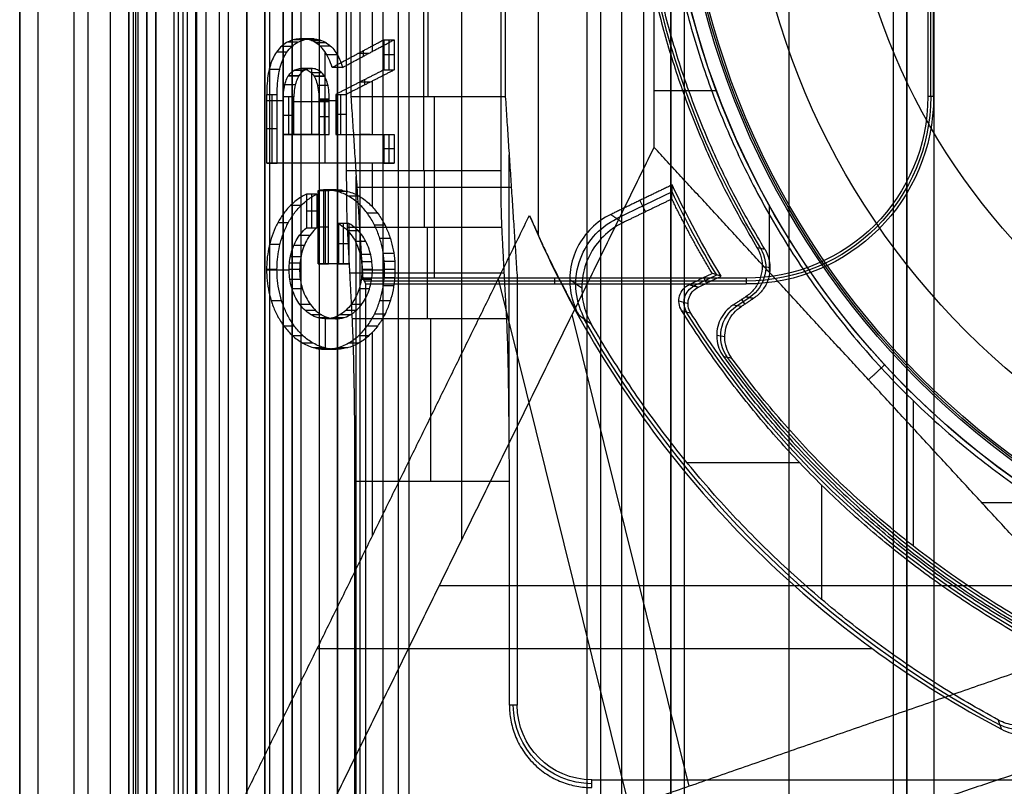
# Model space of a CAD drawing. Units: millimetres. Extents: x 183 to 216, y 0 to 1065.
# Drawn here: x 184 to 195, y 482 to 490 of the extents above; entities that cross this region are included whole.
import ezdxf

# ---------------------------------------------------------------- set-up
doc = ezdxf.new("R2010")
doc.units = ezdxf.units.MM
doc.header["$MEASUREMENT"] = 0
doc.layers.add('3', color=7, linetype='Continuous')

msp = doc.modelspace()

# ---------------------------------------------------------------- linework, layer by layer
at = {"layer": '3', "extrusion": (0, -1, 0)}
for p, q in [((183.75, 2.5, -42.8), (183.75, 1062.5, -42.8)), ((183.75, 1062.5, -21.4), (183.75, 2.5, -21.4)), ((183.95, 1062.5, -43), (183.95, 2.5, -43)), ((184.35, 2.5, -43), (184.35, 1062.5, -43)), ((184.5, 1062.5), (184.5, 175.3)), ((184.75, 2.5, -43), (184.75, 1062.5, -43)), ((184.95, 1062.5, -19.2), (184.95, 2.5, -19.2)), ((184.95, 2.5, -22.4), (184.95, 1062.5, -22.4)), ((184.95, 2.5, -32.8), (184.95, 1062.5, -32.8)), ((184.95, 2.5, -20.8), (184.95, 1062.5, -20.8)), ((184.95, 2.5, -26.8), (184.95, 1062.5, -26.8)), ((184.95, 2.5, -39.7), (184.95, 1062.5, -39.7)), ((185.25, 2.5, -36.6), (185.25, 1062.5, -36.6)), ((185.25, 1062.5, -6.85), (185.25, 175.3, -6.85)), ((185.5, 2.5, -34.95), (185.5, 1062.5, -34.95)), ((185.55, 2.5, -36.6), (185.55, 1062.5, -36.6)), ((185.7, 2.5, -30), (185.7, 1062.5, -30)), ((185.7, 2.5, -23.6), (185.7, 1062.5, -23.6)), ((185.95, 2.5, -31), (185.95, 1062.5, -31)), ((185.95, 2.5, -22.6), (185.95, 1062.5, -22.6)), ((186.05, 2.5, -35.8), (186.05, 1062.5, -35.8)), ((186.25, 2.5, -30), (186.25, 1062.5, -30)), ((186.45, 2.5, -29.025), (186.45, 1062.5, -29.025)), ((186.45, 2.5, -24.575), (186.45, 1062.5, -24.575)), ((186.85, 2.5, -28.05), (186.85, 1062.5, -28.05)), ((186.85, 2.5, -25.55), (186.85, 1062.5, -25.55)), ((187.05, 2.5, -25.55), (187.05, 1062.5, -25.55)), ((187.25, 1062.5, -30.5), (187.25, 2.5, -30.5)), ((187.25, 2.5, -23.1), (187.25, 1062.5, -23.1)), ((187.25, 2.5, -29.375), (187.25, 1062.5, -29.375)), ((187.25, 2.5, -24.225), (187.25, 1062.5, -24.225)), ((188.035, 1062.5, -18.7), (188.035, 2.5, -18.7)), ((192.22, 1062.5, -15.7), (192.22, 2.5, -15.7)), ((193.37, 2.5, -17.9), (193.37, 1062.5, -17.9)), ((193.37, 2.5, -17.1), (193.37, 1062.5, -17.1)), ((193.37, 2.5, -16.3), (193.37, 1062.5, -16.3)), ((193.52, 1062.5, -17.5), (193.52, 2.5, -17.5)), ((193.52, 1062.5, -18.225), (193.52, 2.5, -18.225)), ((193.52, 1062.5, -16.7), (193.52, 2.5, -16.7)), ((193.52, 1062.5, -15.925), (193.52, 2.5, -15.925)), ((191.07, 169.043, -17.9), (191.07, 1052.02, -17.9)), ((191.07, 169.043, -17.05), (191.07, 1052.02, -17.05)), ((191.07, 169.043, -16.3), (191.07, 1052.02, -16.3)), ((190.92, 1051.945, -18.4), (190.92, 169.114, -18.4)), ((190.92, 1051.945, -18.225), (190.92, 169.114, -18.225)), ((190.92, 1051.945, -17.475), (190.92, 169.114, -17.475)), ((190.92, 1051.945, -16.675), (190.92, 169.114, -16.675)), ((190.92, 1051.945, -15.925), (190.92, 169.114, -15.925)), ((190.375, 1051.254, -13.7), (190.375, 169.796, -13.7))]:
    msp.add_line(p, q, dxfattribs=at)
at = {"layer": '3', "extrusion": (0, 1, 1.22465e-16)}
for p, q in [((185.025, 532.375, -41.151), (185.025, 400.125, -41.151)), ((188.618, 484.621, -38.5), (188.618, 500.879, -38.5)), ((187.633, 489.996, -37), (187.633, 491.548, -37)), ((187.817, 489.794, -36.577), (187.817, 490.126, -36.577)), ((187.115, 488.768, -37.703), (187.115, 489.989, -37.703)), ((187.59, 489.974, -37.075), (187.475, 489.974, -37.075)), ((187.532, 490.004, -36.974), (187.532, 489.943, -37.175)), ((187.875, 489.96, -36.577), (187.76, 489.96, -36.577)), ((186.965, 489.082, -38.167), (186.965, 489.808, -38.167)), ((187.61, 489.659, -37.04), (187.495, 489.659, -37.04)), ((187.552, 489.63, -37.141), (187.552, 489.688, -36.939)), ((187.633, 489.082, -37), (187.633, 489.671, -37)), ((186.528, 489.524, -38.83), (186.528, 488.768, -38.83)), ((187.287, 489.082, -37.503), (187.287, 489.524, -37.503)), ((190.736, 489.566, -34.8), (191.422, 489.566, -34.8)), ((186.47, 489.456, -38.83), (186.655, 489.456, -38.506)), ((186.713, 489.082, -38.506), (186.713, 489.498, -38.506)), ((186.77, 489.445, -38.506), (187.159, 489.445, -37.828)), ((187.044, 489.456, -37.828), (187.23, 489.456, -37.503)), ((187.101, 489.473, -37.828), (187.101, 489.082, -37.828)), ((186.77, 489.29, -38.506), (186.655, 489.29, -38.506)), ((187.345, 489.303, -37.503), (187.23, 489.303, -37.503)), ((187.159, 489.277, -37.828), (187.044, 489.277, -37.828)), ((186.585, 489.146, -38.83), (186.47, 489.146, -38.83)), ((186.965, 489.082, -38.167), (186.849, 489.082, -38.167)), ((186.907, 489.082, -38.067), (186.907, 489.082, -38.268)), ((187.61, 489.082, -37.04), (187.495, 489.082, -37.04)), ((187.552, 489.082, -36.939), (187.552, 489.082, -37.141)), ((187.817, 488.768, -36.577), (187.817, 489.082, -36.577)), ((187.875, 488.925, -36.577), (187.76, 488.925, -36.577)), ((187.23, 488.768, -37.703), (187.115, 488.768, -37.703)), ((187.173, 488.768, -37.804), (187.173, 488.768, -37.603)), ((187.633, 488.286, -37), (187.633, 488.768, -37)), ((186.965, 488.055, -38.067), (186.965, 488.425, -38.067)), ((187.162, 488.467, -37.823), (187.047, 488.467, -37.823)), ((187.095, 488.466, -37.84), (187.095, 487.659, -37.84)), ((187.104, 488.468, -37.806), (187.104, 488.466, -37.839)), ((187.118, 487.659, -37.697), (187.118, 488.472, -37.697)), ((190.933, 488.45, -31.801), (190.325, 488.156, -31.801)), ((190.579, 488.357, -33.8), (190.64, 488.231, -29.8)), ((187.022, 488.24, -38.067), (186.907, 488.24, -38.067)), ((192.005, 487.565, -34.8), (192.005, 488.301, -34.8)), ((187.317, 487.659, -37.451), (187.317, 488.101, -37.451)), ((187.152, 488.063, -37.84), (187.037, 488.063, -37.84)), ((187.375, 487.88, -37.451), (187.259, 487.88, -37.451)), ((187.263, 487.659, -37.645), (187.148, 487.659, -37.645)), ((187.206, 487.659, -37.746), (187.206, 487.659, -37.545)), ((186.468, 487.593, -38.834), (186.717, 487.593, -38.399)), ((187.518, 487.593, -36.999), (187.767, 487.593, -36.564)), ((187.633, 487.564, -37), (187.633, 487.625, -37)), ((190.705, 480.701, -37.352), (189.021, 487.495, -34.574)), ((189.939, 487.391, -29.8), (189.807, 487.482, -33.8)), ((191.172, 487.416, -31.8), (191.425, 487.538, -31.8)), ((191.313, 487.446, -33.8), (191.283, 487.508, -29.8)), ((191.009, 487.25, -29.802), (191.109, 487.222, -33.802)), ((187.118, 486.717, -37.697), (187.118, 487.054, -37.697)), ((191.121, 481.907, -38.5), (189.833, 487.1, -36.376)), ((187.633, 484.662, -37), (187.633, 486.904, -37)), ((191.097, 485.471, -29.8), (192.336, 485.471, -29.8)), ((192.578, 485.224, -29.8), (192.578, 483.966, -29.8)), ((194.343, 485.03, -34.8), (195.088, 485.03, -34.8)), ((188.37, 484.116, -38.932), (195.186, 484.116, -34.8)), ((193.141, 483.421, -34.355), (187.024, 483.421, -38.063))]:
    msp.add_line(p, q, dxfattribs=at)
at = {"layer": '3', "extrusion": (-1, 0, 0)}
for p, q in [((187.5, 2.75, -19.2), (187.5, 532.25, -19.2)), ((187.5, 2.75, -19.2), (187.5, 532.25, -19.2)), ((188.2, 488.683, -27.7), (188.2, 496.817, -27.7)), ((188.247, 489.5, -25.9), (188.247, 496, -25.9)), ((193.781, 489.5, -20.3), (193.781, 496, -20.3)), ((188.313, 489.5, -25.9), (188.313, 487.5, -20.9)), ((189.139, 485.888, -24.3), (189.139, 488.86, -24.3)), ((187.455, 470.38, -23.7), (187.455, 488.62, -23.7)), ((189.163, 488.5, -23.4), (187.463, 488.5, -23.4)), ((188.236, 488.057, -27.313), (188.236, 487.053, -25.306)), ((189.086, 487.555, -26.309), (187.386, 487.555, -26.309)), ((191.75, 487.469, -20.3), (187.544, 487.469, -20.3)), ((189.639, 487.5, -20.9), (189.639, 487.437, -19.7))]:
    msp.add_line(p, q, dxfattribs=at)
at = {"layer": '3', "extrusion": (0, -1, -1.22465e-16)}
for p, q in [((185.595, 517.5, -33.731), (185.595, 17.5, -33.731)), ((187.75, 517.5, -26.7), (187.75, 17.5, -26.7)), ((187.918, 517.5, -26.831), (187.918, 17.5, -26.831))]:
    msp.add_line(p, q, dxfattribs=at)
at = {"layer": '3', "extrusion": (0, 1.22465e-16, -1)}
for p, q in [((192.012, 487.613, -32), (191.926, 487.63, -33.8)), ((191.789, 487.288, -32.9), (191.649, 487.195, -32.9)), ((191.736, 487.215, -32), (191.701, 487.268, -33.8)), ((191.514, 486.854, -32), (191.425, 486.87, -33.8)), ((193.592, 484.55, -32), (193.592, 486.149, -32))]:
    msp.add_line(p, q, dxfattribs=at)
at = {"layer": '3', "extrusion": (1.22465e-16, 1.22465e-16, -1)}
for centre, radius, start, end in [((-200, 492.75, 33.8), 9.15, 270, 90), ((-200, 492.75, 34.3), 9.15, 270, 90), ((-200, 492.75, 34.8), 9.15, 317.3171, 360), ((-200, 492.75, 31.8), 10.035, 328.7097, 334.6273), ((-200, 492.75, 31.8), 10.535, 298.2357, 327.7558), ((-200, 492.75, 32.17), 11.541, 298.2001, 330.3997)]:
    msp.add_arc(centre, radius, start, end, dxfattribs=at)
at = {"layer": '3', "extrusion": (6.0428e-33, 2.37782e-17, -1)}
msp.add_arc((-200, 492.75, 33.8), 9, 270, 90, dxfattribs=at)
at = {"layer": '3', "extrusion": (0, 1.22465e-16, -1)}
for centre, radius, start, end in [((-200, 492.75, 34.2), 8.979, 270, 90), ((-200, 492.75, 32.9), 9.469, 328.6891, 31.3108), ((-200, 492.75, 30.42), 7.179, 180, 0), ((-191.75, 489.5, 20.3), 2.031, 180, 270), ((-200, 492.75, 32.9), 10.439, 289.0069, 324.0882), ((-190.05, 482.8, 22.55), 0.865, 270.0078, 359.9965)]:
    msp.add_arc(centre, radius, start, end, dxfattribs=at)
at = {"layer": '3', "extrusion": (-1.98297e-16, 2.21613e-16, -1)}
msp.add_arc((-200, 492.75, 34.6), 8.958, 270, 90, dxfattribs=at)
at = {"layer": '3', "extrusion": (-5.05829e-64, 1.22465e-16, -1)}
msp.add_arc((-200, 492.75, 34.6), 8.248, 180, 0, dxfattribs=at)
at = {"layer": '3', "extrusion": (2.78866e-12, -5.0061e-12, -1)}
msp.add_arc((-191.75, 489.5, 20.9), 2, 180, 270, dxfattribs=at)
at = {"layer": '3', "extrusion": (-1.1293e-14, 3.67238e-14, -1)}
msp.add_arc((-191.75, 489.5, 19.7), 2.063, 180, 270, dxfattribs=at)
at = {"layer": '3', "extrusion": (-1, 0, 0)}
for centre, radius, start, end in [((-488.683, -27, -188.205), 0.7, 270.0003, 333.4317), ((-485.264, -26.2, -188.277), 2, 90, 153.4349)]:
    msp.add_arc(centre, radius, start, end, dxfattribs=at)
at = {"layer": '3', "extrusion": (-3.49572e-09, -1.62787e-09, -1)}
msp.add_arc((-200, 492.75, 33.8), 10, 328.4894, 335.0289, dxfattribs=at)
at = {"layer": '3', "extrusion": (-0.03305, 0.02279, -0.999194)}
msp.add_arc((-509.523, 118.362, 36.604), 0.8, 25.7569, 119.6279, dxfattribs=at)
at = {"layer": '3', "extrusion": (-0.047507, 0.009493, -0.998826)}
msp.add_arc((-515.707, -93.787, 28.374), 0.4, 227.4156, 315.2161, dxfattribs=at)
at = {"layer": '3', "extrusion": (0.025184, -0.007218, -0.999657)}
msp.add_arc((521.073, 48.77, 33.085), 0.2, 221.7735, 318.2344, dxfattribs=at)
at = {"layer": '3', "extrusion": (-0.049598, 0.009034, -0.998728)}
msp.add_arc((-513.364, -103.049, 27.756), 0.4, 43.801, 136.1958, dxfattribs=at)
at = {"layer": '3', "extrusion": (3.82727e-16, 4.15127e-16, -1)}
msp.add_arc((-200, 492.75, 34.8), 9.15, 270, 317.3171, dxfattribs=at)
at = {"layer": '3', "extrusion": (0.015391, -0.008262, -0.999847)}
msp.add_arc((-194.267, 483.299, 30.9), 0.502, 118.2141, 298.1875, dxfattribs=at)
at = {"layer": '3', "extrusion": (1.43238e-10, -1.43272e-10, -1)}
msp.add_arc((-190.05, 482.8, 20.9), 0.822, 270.0147, 359.9989, dxfattribs=at)
at = {"layer": '3'}
for points, degree in [([(183.75, 175.3), (183.75, 618.9), (183.75, 1062.5)], 2), ([(184.95, 1062.5, -31.2), (184.95, 532.5, -31.2), (184.95, 2.5, -31.2)], 2), ([(184.95, 2.5, -34.4), (184.95, 532.5, -34.4), (184.95, 1062.5, -34.4)], 2), ([(184.95, 2.5, -29.8), (184.95, 532.5, -29.8), (184.95, 1062.5, -29.8)], 2), ([(184.95, 1062.5, -23.8), (184.95, 532.5, -23.8), (184.95, 2.5, -23.8)], 2), ([(184.95, 2.5, -36.6), (184.95, 532.5, -36.6), (184.95, 1062.5, -36.6)], 2), ([(184.95, 2.5, -42.8), (184.95, 532.5, -42.8), (184.95, 1062.5, -42.8)], 2), ([(185.15, 2.5, -31), (185.15, 532.5, -31), (185.15, 1062.5, -31)], 2), ([(185.15, 1062.5, -30), (185.15, 532.5, -30), (185.15, 2.5, -30)], 2), ([(185.15, 1062.5, -22.6), (185.15, 532.5, -22.6), (185.15, 2.5, -22.6)], 2), ([(185.15, 2.5, -23.6), (185.15, 532.5, -23.6), (185.15, 1062.5, -23.6)], 2), ([(185.25, 1062.5, -13.7), (185.25, 618.9, -13.7), (185.25, 175.3, -13.7)], 2), ([(185.25, 175.3), (185.25, 618.9), (185.25, 1062.5)], 2), ([(185.45, 2.5, -18.7), (185.45, 532.5, -18.7), (185.45, 1062.5, -18.7)], 2), ([(186.05, 2.5, -35.5), (186.05, 532.5, -35.5), (186.05, 1062.5, -35.5)], 2), ([(186.05, 2.5, -36.1), (186.05, 532.5, -36.1), (186.05, 1062.5, -36.1)], 2), ([(186.25, 1062.5, -23.6), (186.25, 532.5, -23.6), (186.25, 2.5, -23.6)], 2), ([(186.45, 2.5, -28.25), (186.45, 532.5, -28.25), (186.45, 1062.5, -28.25)], 2), ([(186.45, 1062.5, -29.8), (186.45, 532.5, -29.8), (186.45, 2.5, -29.8)], 2), ([(186.45, 1062.5, -25.35), (186.45, 532.5, -25.35), (186.45, 2.5, -25.35)], 2), ([(186.45, 2.5, -23.8), (186.45, 532.5, -23.8), (186.45, 1062.5, -23.8)], 2), ([(186.65, 1062.5, -28.05), (186.65, 532.5, -28.05), (186.65, 2.5, -28.05)], 2), ([(186.65, 2.5, -25.55), (186.65, 532.5, -25.55), (186.65, 1062.5, -25.55)], 2), ([(186.75, 1062.5, -31), (186.75, 532.5, -31), (186.75, 2.5, -31)], 2), ([(186.75, 2.5, -22.6), (186.75, 532.5, -22.6), (186.75, 1062.5, -22.6)], 2), ([(187.05, 2.5, -28.05), (187.05, 532.5, -28.05), (187.05, 1062.5, -28.05)], 2), ([(187.25, 1062.5, -28.25), (187.25, 532.5, -28.25), (187.25, 2.5, -28.25)], 2), ([(187.25, 2.5, -25.35), (187.25, 532.5, -25.35), (187.25, 1062.5, -25.35)], 2), ([(193.52, 2.5, -17.75), (193.52, 532.5, -17.75), (193.52, 1062.5, -17.75)], 2), ([(193.52, 1062.5, -17.25), (193.52, 532.5, -17.25), (193.52, 2.5, -17.25)], 2), ([(193.52, 1062.5, -18.05), (193.52, 532.5, -18.05), (193.52, 2.5, -18.05)], 2), ([(193.52, 2.5, -18.4), (193.52, 532.5, -18.4), (193.52, 1062.5, -18.4)], 2), ([(193.52, 2.5, -16.95), (193.52, 532.5, -16.95), (193.52, 1062.5, -16.95)], 2), ([(193.52, 1062.5, -16.45), (193.52, 532.5, -16.45), (193.52, 2.5, -16.45)], 2), ([(193.52, 2.5, -16.15), (193.52, 532.5, -16.15), (193.52, 1062.5, -16.15)], 2), ([(193.52, 1062.5, -15.7), (193.52, 532.5, -15.7), (193.52, 2.5, -15.7)], 2), ([(193.82, 2.5, -18.7), (193.82, 532.5, -18.7), (193.82, 1062.5, -18.7)], 2), ([(190.92, 1051.945, -15.7), (190.92, 610.529, -15.7), (190.92, 169.114, -15.7)], 2), ([(190.92, 169.114, -18.05), (190.92, 610.529, -18.05), (190.92, 1051.945, -18.05)], 2), ([(190.92, 1051.945, -17.75), (190.92, 610.529, -17.75), (190.92, 169.114, -17.75)], 2), ([(190.92, 169.114, -17.2), (190.92, 610.529, -17.2), (190.92, 1051.945, -17.2)], 2), ([(190.92, 1051.945, -16.9), (190.92, 610.529, -16.9), (190.92, 169.114, -16.9)], 2), ([(190.92, 169.114, -16.45), (190.92, 610.529, -16.45), (190.92, 1051.945, -16.45)], 2), ([(190.92, 1051.945, -16.15), (190.92, 610.529, -16.15), (190.92, 169.114, -16.15)], 2), ([(190.62, 1051.806, -18.7), (190.62, 610.526, -18.7), (190.62, 169.246, -18.7)], 2), ([(185, 532.4, -40.2), (185, 466.25, -40.2), (185, 400.1, -40.2)], 2), ([(185.05, 532.35, -42.102), (185.05, 466.25, -42.102), (185.05, 400.15, -42.102)], 2), ([(185.15, 400.15, -42.2), (185.15, 466.25, -42.2), (185.15, 532.35, -42.2)], 2), ([(187.5, 2.75, -18.7), (187.5, 267.5, -18.7), (187.5, 532.25, -18.7)], 2), ([(187.5, 2.75, -19.7), (187.5, 267.5, -19.7), (187.5, 532.25, -19.7)], 2), ([(187.5, 2.75, -18.7), (187.5, 267.5, -18.7), (187.5, 532.25, -18.7)], 2), ([(187.5, 2.75, -19.7), (187.5, 267.5, -19.7), (187.5, 532.25, -19.7)], 2), ([(185.5, 17.5, -33.7), (185.5, 267.5, -33.7), (185.5, 517.5, -33.7)], 2), ([(185.69, 17.5, -33.761), (185.69, 267.5, -33.761), (185.69, 517.5, -33.761)], 2), ([(190, 17.5, -19.7), (190, 267.5, -19.7), (190, 517.5, -19.7)], 2), ([(190.146, 517.5, -19.9), (190.146, 267.5, -19.9), (190.146, 17.5, -19.9)], 2), ([(186.5, 505.2, -42.2), (186.5, 492.75, -42.2), (186.5, 480.3, -42.2)], 2), ([(185.801, 504.575, -40.2), (185.801, 492.75, -40.2), (185.801, 480.925, -40.2)], 2), ([(189.464, 487.969, -33.8), (189.464, 492.75, -33.8), (189.464, 497.531, -33.8)], 2), ([(187.35, 488.683, -27.7), (187.35, 492.75, -27.7), (187.35, 496.817, -27.7)], 2), ([(189.05, 488.683, -27.7), (189.05, 492.75, -27.7), (189.05, 496.817, -27.7)], 2), ([(187.397, 496, -25.9), (187.397, 492.75, -25.9), (187.397, 489.5, -25.9)], 2), ([(189.097, 496, -25.9), (189.097, 492.75, -25.9), (189.097, 489.5, -25.9)], 2), ([(193.75, 496, -20.9), (193.75, 492.75, -20.9), (193.75, 489.5, -20.9)], 2), ([(190.736, 488.941, -34.8), (190.736, 490.846, -34.8), (190.736, 492.75, -34.8)], 2), ([(193.813, 489.5, -19.7), (193.813, 490.612, -19.7), (193.813, 491.724, -19.7)], 2), ([(187.19, 489.821, -37.572), (187.169, 489.89, -37.608), (187.118, 490.008, -37.699), (186.989, 490.12, -37.924), (186.849, 490.143, -38.168), (186.703, 490.117, -38.423), (186.616, 490.043, -38.576), (186.576, 489.987, -38.646)], 3), ([(186.747, 490.052, -38.547), (186.689, 490.052, -38.547), (186.631, 490.052, -38.547)], 2), ([(186.691, 489.987, -38.646), (186.707, 490.01, -38.617), (186.744, 490.053, -38.552), (186.809, 490.101, -38.438), (186.889, 490.131, -38.299), (186.977, 490.138, -38.146), (187.058, 490.126, -38.005), (187.127, 490.095, -37.884), (187.186, 490.048, -37.781), (187.234, 489.987, -37.696), (187.274, 489.913, -37.627), (187.296, 489.853, -37.589), (187.305, 489.821, -37.572)], 3), ([(186.81, 490.098, -38.435), (186.752, 490.098, -38.435), (186.695, 490.098, -38.435)], 2), ([(186.881, 490.126, -38.309), (186.824, 490.126, -38.309), (186.767, 490.126, -38.309)], 2), ([(186.921, 490.133, -38.241), (186.863, 490.133, -38.241), (186.806, 490.133, -38.241)], 2), ([(186.962, 490.135, -38.17), (186.905, 490.135, -38.17), (186.847, 490.135, -38.17)], 2), ([(186.993, 490.134, -38.116), (186.936, 490.134, -38.116), (186.878, 490.134, -38.116)], 2), ([(187.023, 490.13, -38.065), (186.965, 490.13, -38.065), (186.908, 490.13, -38.065)], 2), ([(187.078, 490.115, -37.969), (187.021, 490.115, -37.969), (186.963, 490.115, -37.969)], 2), ([(187.129, 490.091, -37.882), (187.071, 490.091, -37.882), (187.014, 490.091, -37.882)], 2), ([(187.174, 490.056, -37.803), (187.117, 490.056, -37.803), (187.06, 490.056, -37.803)], 2), ([(187.19, 489.821, -37.572), (187.475, 489.974, -37.075), (187.76, 490.126, -36.577)], 2), ([(187.305, 489.821, -37.572), (187.59, 489.974, -37.075), (187.875, 490.126, -36.577)], 2), ([(187.76, 490.126, -36.577), (187.817, 490.126, -36.577), (187.875, 490.126, -36.577)], 2), ([(187.76, 490.126, -36.577), (187.76, 489.96, -36.577), (187.76, 489.794, -36.577)], 2), ([(187.875, 490.126, -36.577), (187.875, 489.96, -36.577), (187.875, 489.794, -36.577)], 2), ([(186.576, 489.987, -38.646), (186.562, 489.968, -38.669), (186.539, 489.926, -38.71), (186.509, 489.849, -38.763), (186.486, 489.755, -38.802), (186.473, 489.648, -38.825), (186.47, 489.567, -38.83), (186.47, 489.524, -38.83)], 3), ([(186.691, 489.987, -38.646), (186.633, 489.987, -38.646), (186.576, 489.987, -38.646)], 2), ([(186.585, 489.524, -38.83), (186.585, 489.567, -38.83), (186.588, 489.648, -38.825), (186.601, 489.755, -38.802), (186.624, 489.849, -38.763), (186.654, 489.926, -38.71), (186.678, 489.968, -38.669), (186.691, 489.987, -38.646)], 3), ([(187.249, 489.958, -37.671), (187.192, 489.958, -37.671), (187.134, 489.958, -37.671)], 2), ([(186.614, 489.797, -38.784), (186.556, 489.797, -38.784), (186.499, 489.797, -38.784)], 2), ([(186.655, 489.496, -38.506), (186.655, 489.529, -38.506), (186.659, 489.59, -38.5), (186.677, 489.668, -38.468), (186.696, 489.709, -38.435), (186.708, 489.727, -38.415)], 3), ([(186.821, 489.727, -38.415), (186.763, 489.727, -38.415), (186.706, 489.727, -38.415)], 2), ([(186.708, 489.727, -38.415), (186.719, 489.744, -38.395), (186.745, 489.774, -38.35), (186.792, 489.803, -38.268), (186.827, 489.808, -38.207), (186.845, 489.808, -38.175)], 3), ([(186.708, 489.727, -38.415), (186.765, 489.727, -38.415), (186.823, 489.727, -38.415)], 2), ([(186.825, 489.727, -38.415), (186.768, 489.727, -38.415), (186.71, 489.727, -38.415)], 2), ([(186.825, 489.727, -38.415), (186.767, 489.727, -38.415), (186.71, 489.727, -38.415)], 2), ([(186.883, 489.788, -38.309), (186.826, 489.788, -38.309), (186.768, 489.788, -38.309)], 2), ([(186.823, 489.727, -38.415), (186.812, 489.709, -38.435), (186.793, 489.668, -38.468), (186.774, 489.59, -38.5), (186.77, 489.529, -38.506), (186.77, 489.496, -38.506)], 3), ([(186.96, 489.808, -38.175), (186.942, 489.808, -38.207), (186.907, 489.803, -38.269), (186.86, 489.774, -38.351), (186.834, 489.744, -38.395), (186.823, 489.727, -38.415)], 3), ([(186.958, 489.808, -38.175), (186.9, 489.808, -38.175), (186.842, 489.808, -38.175)], 2), ([(186.845, 489.808, -38.175), (186.865, 489.808, -38.141), (186.901, 489.803, -38.077), (186.952, 489.776, -37.989), (186.978, 489.744, -37.942), (186.991, 489.726, -37.921)], 3), ([(186.845, 489.808, -38.175), (186.903, 489.808, -38.175), (186.96, 489.808, -38.175)], 2), ([(186.963, 489.808, -38.175), (186.906, 489.808, -38.175), (186.848, 489.808, -38.175)], 2), ([(187.106, 489.726, -37.921), (187.094, 489.744, -37.942), (187.067, 489.776, -37.989), (187.016, 489.803, -38.077), (186.98, 489.808, -38.141), (186.96, 489.808, -38.175)], 3), ([(187.076, 489.762, -37.971), (187.018, 489.762, -37.971), (186.961, 489.762, -37.971)], 2), ([(187.104, 489.726, -37.921), (187.046, 489.726, -37.921), (186.988, 489.726, -37.921)], 2), ([(186.991, 489.726, -37.921), (187.002, 489.707, -37.901), (187.021, 489.664, -37.867), (187.04, 489.577, -37.834), (187.044, 489.508, -37.828), (187.044, 489.471, -37.828)], 3), ([(186.991, 489.726, -37.921), (187.048, 489.726, -37.921), (187.106, 489.726, -37.921)], 2), ([(187.108, 489.726, -37.921), (187.05, 489.726, -37.921), (186.993, 489.726, -37.921)], 2), ([(187.108, 489.725, -37.921), (187.05, 489.725, -37.921), (186.993, 489.725, -37.921)], 2), ([(187.159, 489.471, -37.828), (187.159, 489.508, -37.828), (187.155, 489.576, -37.834), (187.137, 489.664, -37.866), (187.117, 489.707, -37.9), (187.106, 489.726, -37.921)], 3), ([(187.305, 489.821, -37.572), (187.248, 489.821, -37.572), (187.19, 489.821, -37.572)], 2), ([(187.305, 489.821, -37.572), (187.248, 489.821, -37.572), (187.19, 489.821, -37.572)], 2), ([(187.76, 489.794, -36.577), (187.495, 489.659, -37.04), (187.23, 489.524, -37.503)], 2), ([(187.875, 489.794, -36.577), (187.61, 489.659, -37.04), (187.345, 489.524, -37.503)], 2), ([(187.76, 489.794, -36.577), (187.817, 489.794, -36.577), (187.875, 489.794, -36.577)], 2), ([(186.785, 489.629, -38.484), (186.727, 489.629, -38.484), (186.669, 489.629, -38.484)], 2), ([(187.145, 489.621, -37.851), (187.087, 489.621, -37.851), (187.03, 489.621, -37.851)], 2), ([(186.47, 489.524, -38.83), (186.528, 489.524, -38.83), (186.585, 489.524, -38.83)], 2), ([(186.47, 488.768, -38.83), (186.47, 489.146, -38.83), (186.47, 489.524, -38.83)], 2), ([(186.585, 488.768, -38.83), (186.585, 489.146, -38.83), (186.585, 489.524, -38.83)], 2), ([(187.23, 489.524, -37.503), (187.287, 489.524, -37.503), (187.345, 489.524, -37.503)], 2), ([(187.23, 489.524, -37.503), (187.23, 489.303, -37.503), (187.23, 489.082, -37.503)], 2), ([(187.345, 489.524, -37.503), (187.345, 489.303, -37.503), (187.345, 489.082, -37.503)], 2), ([(186.771, 489.498, -38.506), (186.713, 489.498, -38.506), (186.655, 489.498, -38.506)], 2), ([(186.655, 489.082, -38.506), (186.655, 489.289, -38.506), (186.655, 489.496, -38.506)], 2), ([(186.77, 489.496, -38.506), (186.713, 489.496, -38.506), (186.655, 489.496, -38.506)], 2), ([(186.77, 489.082, -38.506), (186.77, 489.289, -38.506), (186.77, 489.496, -38.506)], 2), ([(187.159, 489.473, -37.828), (187.101, 489.473, -37.828), (187.044, 489.473, -37.828)], 2), ([(187.044, 489.471, -37.828), (187.044, 489.277, -37.828), (187.044, 489.082, -37.828)], 2), ([(187.044, 489.471, -37.828), (187.101, 489.471, -37.828), (187.159, 489.471, -37.828)], 2), ([(187.159, 489.082, -37.828), (187.159, 489.277, -37.828), (187.159, 489.471, -37.828)], 2), ([(187.397, 489.5, -25.9), (187.463, 488.5, -23.4), (187.528, 487.5, -20.9)], 2), ([(187.397, 489.5, -25.9), (188.247, 489.5, -25.9), (189.097, 489.5, -25.9)], 2), ([(189.097, 489.5, -25.9), (189.163, 488.5, -23.4), (189.228, 487.5, -20.9)], 2), ([(193.813, 489.5, -19.7), (193.781, 489.5, -20.3), (193.75, 489.5, -20.9)], 2), ([(187.044, 489.082, -37.828), (186.849, 489.082, -38.167), (186.655, 489.082, -38.506)], 2), ([(186.655, 489.082, -38.506), (186.713, 489.082, -38.506), (186.77, 489.082, -38.506)], 2), ([(186.77, 489.082, -38.506), (186.965, 489.082, -38.167), (187.159, 489.082, -37.828)], 2), ([(187.044, 489.082, -37.828), (187.101, 489.082, -37.828), (187.159, 489.082, -37.828)], 2), ([(187.23, 489.082, -37.503), (187.287, 489.082, -37.503), (187.345, 489.082, -37.503)], 2), ([(187.23, 489.082, -37.503), (187.495, 489.082, -37.04), (187.76, 489.082, -36.577)], 2), ([(187.345, 489.082, -37.503), (187.61, 489.082, -37.04), (187.875, 489.082, -36.577)], 2), ([(187.76, 489.082, -36.577), (187.817, 489.082, -36.577), (187.875, 489.082, -36.577)], 2), ([(187.76, 489.082, -36.577), (187.76, 488.925, -36.577), (187.76, 488.768, -36.577)], 2), ([(187.875, 489.082, -36.577), (187.875, 488.925, -36.577), (187.875, 488.768, -36.577)], 2), ([(186.5, 480.3, -42.2), (188.618, 484.621, -38.5), (190.736, 488.941, -34.8)], 2), ([(193.096, 486.382, -34.8), (191.916, 487.662, -34.8), (190.736, 488.941, -34.8)], 2), ([(186.47, 488.768, -38.83), (186.528, 488.768, -38.83), (186.585, 488.768, -38.83)], 2), ([(187.76, 488.768, -36.577), (187.115, 488.768, -37.703), (186.47, 488.768, -38.83)], 2), ([(187.875, 488.768, -36.577), (187.23, 488.768, -37.703), (186.585, 488.768, -38.83)], 2), ([(187.76, 488.768, -36.577), (187.817, 488.768, -36.577), (187.875, 488.768, -36.577)], 2), ([(187.36, 488.057, -27.313), (187.358, 488.097, -27.394), (187.354, 488.2, -27.529), (187.351, 488.425, -27.668), (187.35, 488.592, -27.7), (187.35, 488.683, -27.7)], 3), ([(189.05, 488.683, -27.7), (188.2, 488.683, -27.7), (187.35, 488.683, -27.7)], 2), ([(189.06, 488.057, -27.313), (189.058, 488.097, -27.393), (189.054, 488.2, -27.528), (189.051, 488.426, -27.668), (189.05, 488.593, -27.7), (189.05, 488.683, -27.7)], 3), ([(190.935, 488.528, -33.8), (190.597, 488.365, -33.8), (190.259, 488.202, -33.8)], 2), ([(190.932, 488.372, -29.8), (190.932, 488.424, -31.133), (190.933, 488.476, -32.467), (190.935, 488.528, -33.8)], 3), ([(186.468, 487.595, -38.834), (186.468, 487.555, -38.834), (186.472, 487.475, -38.826), (186.492, 487.348, -38.792), (186.527, 487.221, -38.731), (186.579, 487.098, -38.641), (186.648, 486.982, -38.518), (186.738, 486.877, -38.362), (186.848, 486.79, -38.169), (186.98, 486.73, -37.938), (187.129, 486.71, -37.678), (187.276, 486.736, -37.422), (187.406, 486.802, -37.195), (187.513, 486.892, -37.008), (187.6, 487.001, -36.855), (187.667, 487.12, -36.739), (187.716, 487.244, -36.653), (187.748, 487.37, -36.597), (187.766, 487.498, -36.567), (187.769, 487.622, -36.561), (187.76, 487.749, -36.577), (187.736, 487.873, -36.618), (187.698, 487.999, -36.685), (187.641, 488.122, -36.785), (187.565, 488.238, -36.918), (187.469, 488.34, -37.086), (187.351, 488.421, -37.292), (187.212, 488.471, -37.534), (187.11, 488.475, -37.712), (187.056, 488.468, -37.806)], 3), ([(186.907, 488.425, -38.067), (186.866, 488.406, -38.138), (186.791, 488.359, -38.269), (186.697, 488.269, -38.433), (186.621, 488.166, -38.567), (186.561, 488.055, -38.671), (186.517, 487.939, -38.747), (186.488, 487.822, -38.799), (186.472, 487.707, -38.827), (186.468, 487.632, -38.834), (186.468, 487.595, -38.834)], 3), ([(187.172, 488.468, -37.806), (187.225, 488.475, -37.712), (187.327, 488.471, -37.534), (187.466, 488.422, -37.292), (187.584, 488.34, -37.086), (187.68, 488.238, -36.918), (187.756, 488.122, -36.785), (187.813, 487.999, -36.685), (187.852, 487.873, -36.618), (187.875, 487.749, -36.577), (187.884, 487.623, -36.561), (187.881, 487.498, -36.567), (187.863, 487.371, -36.597), (187.831, 487.245, -36.653), (187.783, 487.12, -36.738), (187.716, 487.002, -36.855), (187.628, 486.893, -37.008), (187.521, 486.802, -37.195), (187.391, 486.736, -37.422), (187.245, 486.71, -37.678), (187.096, 486.73, -37.938), (186.964, 486.789, -38.169), (186.853, 486.877, -38.362), (186.764, 486.982, -38.518), (186.694, 487.098, -38.64), (186.642, 487.22, -38.731), (186.607, 487.348, -38.792), (186.587, 487.475, -38.826), (186.583, 487.555, -38.834), (186.583, 487.595, -38.834)], 3), ([(186.583, 487.595, -38.834), (186.583, 487.632, -38.834), (186.587, 487.707, -38.827), (186.603, 487.822, -38.799), (186.633, 487.94, -38.747), (186.677, 488.055, -38.671), (186.736, 488.166, -38.566), (186.812, 488.269, -38.433), (186.907, 488.359, -38.269), (186.982, 488.406, -38.138), (187.022, 488.425, -38.067)], 3), ([(186.907, 488.425, -38.067), (186.907, 488.24, -38.067), (186.907, 488.055, -38.067)], 2), ([(187.022, 488.425, -38.067), (186.965, 488.425, -38.067), (186.907, 488.425, -38.067)], 2), ([(186.948, 488.425, -38.067), (186.927, 488.425, -38.067), (186.907, 488.425, -38.067)], 2), ([(187.022, 488.425, -38.067), (187.022, 488.24, -38.067), (187.022, 488.055, -38.067)], 2), ([(187.037, 488.466, -37.84), (187.047, 488.467, -37.823), (187.056, 488.468, -37.806)], 2), ([(187.037, 488.466, -37.84), (187.075, 488.466, -37.84), (187.114, 488.466, -37.839), (187.152, 488.466, -37.839)], 3), ([(187.037, 487.659, -37.84), (187.037, 488.062, -37.84), (187.037, 488.466, -37.84)], 2), ([(187.056, 488.468, -37.806), (187.114, 488.468, -37.806), (187.172, 488.468, -37.806)], 2), ([(187.233, 488.472, -37.699), (187.175, 488.472, -37.699), (187.118, 488.472, -37.699)], 2), ([(187.172, 488.468, -37.806), (187.147, 488.468, -37.806), (187.123, 488.468, -37.806)], 2), ([(187.152, 488.466, -37.839), (187.159, 488.467, -37.828), (187.165, 488.467, -37.817), (187.172, 488.468, -37.806)], 3), ([(187.152, 487.659, -37.84), (187.152, 488.062, -37.839), (187.152, 488.466, -37.839)], 2), ([(187.3, 488.468, -37.583), (187.242, 488.468, -37.583), (187.185, 488.468, -37.583)], 2), ([(187.365, 488.455, -37.47), (187.307, 488.455, -37.47), (187.249, 488.455, -37.47)], 2), ([(187.487, 488.403, -37.257), (187.429, 488.403, -37.257), (187.371, 488.403, -37.257)], 2), ([(190.932, 488.372, -29.8), (190.661, 488.241, -29.8), (190.391, 488.111, -29.8)], 2), ([(186.845, 488.3, -38.375), (186.787, 488.3, -38.375), (186.729, 488.3, -38.375)], 2), ([(187.692, 488.215, -36.896), (187.634, 488.215, -36.896), (187.577, 488.215, -36.896)], 2), ([(190.259, 488.202, -33.8), (190.325, 488.156, -31.8), (190.391, 488.111, -29.8)], 2), ([(185.801, 480.925, -40.2), (187.582, 484.558, -37.089), (189.363, 488.192, -33.978)], 2), ([(186.707, 488.11, -38.618), (186.649, 488.11, -38.618), (186.592, 488.11, -38.618)], 2), ([(187.259, 488.101, -37.451), (187.287, 488.087, -37.403), (187.337, 488.052, -37.315), (187.399, 487.984, -37.207), (187.448, 487.906, -37.121), (187.484, 487.822, -37.059), (187.507, 487.735, -37.019), (187.518, 487.649, -36.999), (187.519, 487.564, -36.997), (187.511, 487.479, -37.012), (187.492, 487.395, -37.045), (187.461, 487.311, -37.099), (187.417, 487.23, -37.176), (187.36, 487.16, -37.275), (187.289, 487.101, -37.399), (187.203, 487.061, -37.549), (187.107, 487.049, -37.717), (187.013, 487.068, -37.882), (186.932, 487.111, -38.022), (186.865, 487.17, -38.14), (186.811, 487.242, -38.235), (186.77, 487.321, -38.307), (186.74, 487.405, -38.358), (186.723, 487.489, -38.388), (186.716, 487.576, -38.401), (186.718, 487.661, -38.397), (186.731, 487.748, -38.374), (186.756, 487.833, -38.331), (186.792, 487.916, -38.267), (186.842, 487.992, -38.18), (186.884, 488.036, -38.107), (186.907, 488.055, -38.067)], 3), ([(187.022, 488.055, -38.067), (186.999, 488.036, -38.108), (186.956, 487.991, -38.182), (186.906, 487.914, -38.269), (186.87, 487.831, -38.333), (186.846, 487.746, -38.374), (186.834, 487.663, -38.396), (186.831, 487.579, -38.401), (186.837, 487.495, -38.39), (186.854, 487.412, -38.361), (186.882, 487.328, -38.312), (186.923, 487.247, -38.24), (186.978, 487.173, -38.144), (187.046, 487.111, -38.025), (187.128, 487.067, -37.881), (187.227, 487.048, -37.709), (187.327, 487.063, -37.534), (187.411, 487.105, -37.388), (187.481, 487.165, -37.266), (187.537, 487.238, -37.168), (187.579, 487.318, -37.093), (187.609, 487.402, -37.041), (187.627, 487.485, -37.01), (187.635, 487.569, -36.997), (187.633, 487.653, -37), (187.621, 487.737, -37.02), (187.599, 487.821, -37.059), (187.564, 487.905, -37.12), (187.516, 487.983, -37.205), (187.453, 488.051, -37.314), (187.402, 488.087, -37.402), (187.375, 488.101, -37.451)], 3), ([(187.375, 488.101, -37.451), (187.317, 488.101, -37.451), (187.259, 488.101, -37.451)], 2), ([(187.259, 488.101, -37.451), (187.259, 487.88, -37.451), (187.259, 487.659, -37.451)], 2), ([(187.375, 488.101, -37.451), (187.374, 488.101, -37.451), (187.373, 488.101, -37.451)], 2), ([(187.375, 488.101, -37.451), (187.375, 487.88, -37.451), (187.375, 487.659, -37.451)], 2), ([(189.363, 488.192, -33.978), (189.374, 488.167, -33.958), (189.396, 488.117, -33.919), (189.43, 488.043, -33.86), (189.453, 487.993, -33.82), (189.464, 487.969, -33.8)], 3), ([(189.363, 488.192, -33.978), (189.572, 487.696, -34.128), (190.053, 486.753, -34.363), (190.94, 485.479, -34.538), (191.989, 484.336, -34.541), (193.186, 483.343, -34.37), (194.085, 482.785, -34.137), (194.56, 482.535, -33.989)], 3), ([(190.391, 488.111, -29.8), (190.309, 488.071, -29.8), (190.168, 487.971, -29.8), (190.01, 487.754, -29.8), (189.932, 487.499, -29.8), (189.941, 487.231, -29.8), (190.001, 487.068, -29.8), (190.047, 486.99, -29.8)], 3), ([(186.907, 488.055, -38.067), (186.965, 488.055, -38.067), (187.022, 488.055, -38.067)], 2), ([(187.413, 487.053, -25.306), (187.386, 487.555, -26.309), (187.36, 488.057, -27.313)], 2), ([(189.06, 488.057, -27.313), (188.493, 488.057, -27.313), (187.927, 488.057, -27.313), (187.36, 488.057, -27.313)], 3), ([(187.479, 488.022, -37.269), (187.421, 488.022, -37.269), (187.364, 488.022, -37.269)], 2), ([(187.771, 488.085, -36.758), (187.714, 488.085, -36.758), (187.656, 488.085, -36.758)], 2), ([(189.113, 487.053, -25.306), (189.086, 487.555, -26.309), (189.06, 488.057, -27.313)], 2), ([(186.944, 487.971, -38.203), (186.887, 487.971, -38.203), (186.829, 487.971, -38.203)], 2), ([(187.561, 487.906, -37.126), (187.503, 487.906, -37.126), (187.445, 487.906, -37.126)], 2), ([(187.831, 487.936, -36.653), (187.774, 487.936, -36.653), (187.716, 487.936, -36.653)], 2), ([(186.615, 487.87, -38.777), (186.558, 487.87, -38.777), (186.5, 487.87, -38.777)], 2), ([(186.884, 487.862, -38.307), (186.827, 487.862, -38.307), (186.769, 487.862, -38.307)], 2), ([(187.869, 487.772, -36.587), (187.812, 487.772, -36.587), (187.754, 487.772, -36.587)], 2), ([(191.868, 487.838, -33.8), (191.89, 487.802, -33.8), (191.921, 487.727, -33.8), (191.931, 487.603, -33.8), (191.904, 487.483, -33.8), (191.842, 487.376, -33.8), (191.782, 487.321, -33.8), (191.747, 487.297, -33.8)], 3), ([(191.953, 487.821, -32), (191.975, 487.785, -32), (192.006, 487.71, -32), (192.017, 487.585, -32), (191.99, 487.465, -32), (191.927, 487.357, -32), (191.867, 487.302, -32), (191.832, 487.279, -32)], 3), ([(191.868, 487.838, -33.8), (191.896, 487.832, -33.2), (191.925, 487.827, -32.6), (191.953, 487.821, -32)], 3), ([(186.836, 487.667, -38.393), (186.778, 487.667, -38.393), (186.72, 487.667, -38.393)], 2), ([(186.846, 487.736, -38.375), (186.788, 487.736, -38.375), (186.731, 487.736, -38.375)], 2), ([(187.037, 487.659, -37.84), (187.095, 487.659, -37.84), (187.152, 487.659, -37.84)], 2), ([(187.259, 487.659, -37.451), (187.148, 487.659, -37.645), (187.037, 487.659, -37.84)], 2), ([(187.375, 487.659, -37.451), (187.263, 487.659, -37.645), (187.152, 487.659, -37.84)], 2), ([(187.259, 487.659, -37.451), (187.317, 487.659, -37.451), (187.375, 487.659, -37.451)], 2), ([(187.614, 487.761, -37.032), (187.557, 487.761, -37.032), (187.499, 487.761, -37.032)], 2), ([(187.628, 487.68, -37.007), (187.571, 487.68, -37.007), (187.513, 487.68, -37.007)], 2), ([(187.879, 487.685, -36.57), (187.821, 487.685, -36.57), (187.764, 487.685, -36.57)], 2), ([(186.583, 487.595, -38.834), (186.526, 487.595, -38.834), (186.468, 487.595, -38.834)], 2), ([(186.832, 487.595, -38.399), (186.775, 487.595, -38.399), (186.717, 487.595, -38.399)], 2), ([(187.633, 487.595, -36.999), (187.576, 487.595, -36.999), (187.518, 487.595, -36.999)], 2), ([(187.882, 487.595, -36.564), (187.825, 487.595, -36.564), (187.767, 487.595, -36.564)], 2), ([(191.122, 487.431, -29.8), (191.248, 487.492, -29.8), (191.375, 487.553, -29.8)], 2), ([(191.475, 487.523, -33.8), (191.463, 487.527, -33.355), (191.441, 487.533, -32.466), (191.408, 487.543, -31.133), (191.386, 487.55, -30.244), (191.375, 487.553, -29.8)], 3), ([(186.84, 487.486, -38.385), (186.783, 487.486, -38.385), (186.725, 487.486, -38.385)], 2), ([(187.625, 487.486, -37.013), (187.568, 487.486, -37.013), (187.51, 487.486, -37.013)], 2), ([(187.528, 487.5, -20.9), (187.544, 487.469, -20.3), (187.559, 487.437, -19.7)], 2), ([(189.228, 487.5, -20.9), (188.378, 487.5, -20.9), (187.528, 487.5, -20.9)], 2), ([(187.879, 487.505, -36.57), (187.821, 487.505, -36.57), (187.764, 487.505, -36.57)], 2), ([(191.75, 487.5, -20.9), (190.489, 487.5, -20.9), (189.228, 487.5, -20.9)], 2), ([(189.228, 487.5, -20.9), (189.228, 485.15, -20.9), (189.228, 482.8, -20.9)], 2), ([(191.222, 487.402, -33.8), (191.348, 487.463, -33.8), (191.475, 487.523, -33.8)], 2), ([(191.75, 487.5, -20.9), (191.75, 487.469, -20.3), (191.75, 487.437, -19.7)], 2), ([(186.864, 487.384, -38.344), (186.806, 487.384, -38.344), (186.748, 487.384, -38.344)], 2), ([(187.602, 487.384, -37.054), (187.544, 487.384, -37.054), (187.487, 487.384, -37.054)], 2), ([(187.559, 487.437, -19.7), (187.559, 479.5, -19.7), (187.559, 471.563, -19.7)], 2), ([(187.559, 487.437, -19.7), (189.655, 487.437, -19.7), (191.75, 487.437, -19.7)], 2), ([(187.869, 487.418, -36.587), (187.812, 487.418, -36.587), (187.754, 487.418, -36.587)], 2), ([(191.039, 487.144, -29.8), (191.023, 487.169, -29.8), (191.005, 487.221, -29.8), (191.01, 487.308, -29.8), (191.052, 487.384, -29.8), (191.095, 487.418, -29.8), (191.122, 487.431, -29.8)], 3), ([(191.122, 487.431, -29.8), (191.172, 487.416, -31.8), (191.222, 487.402, -33.8)], 2), ([(186.634, 487.253, -38.745), (186.577, 487.253, -38.745), (186.519, 487.253, -38.745)], 2), ([(187.831, 487.253, -36.653), (187.774, 487.253, -36.653), (187.716, 487.253, -36.653)], 2), ([(191.747, 487.297, -33.8), (191.676, 487.25, -33.8), (191.604, 487.204, -33.8)], 2), ([(191.832, 487.279, -32), (191.763, 487.233, -32), (191.694, 487.187, -32)], 2), ([(191.747, 487.297, -33.8), (191.789, 487.288, -32.9), (191.832, 487.279, -32)], 2), ([(186.95, 487.212, -38.194), (186.892, 487.212, -38.194), (186.834, 487.212, -38.194)], 2), ([(187.009, 487.146, -38.09), (186.951, 487.146, -38.09), (186.893, 487.146, -38.09)], 2), ([(187.458, 487.146, -37.308), (187.4, 487.146, -37.308), (187.343, 487.146, -37.308)], 2), ([(187.516, 487.212, -37.204), (187.459, 487.212, -37.204), (187.401, 487.212, -37.204)], 2), ([(191.039, 487.144, -29.8), (191.073, 487.134, -31.133), (191.107, 487.124, -32.467), (191.141, 487.114, -33.8)], 3), ([(191.591, 486.618, -32), (191.569, 486.648, -32), (191.536, 486.711, -32), (191.511, 486.817, -32), (191.516, 486.926, -32), (191.549, 487.029, -32), (191.609, 487.12, -32), (191.663, 487.167, -32), (191.694, 487.187, -32)], 3), ([(191.694, 487.187, -32), (191.664, 487.193, -32.6), (191.634, 487.198, -33.2), (191.604, 487.204, -33.8)], 3), ([(187.076, 487.096, -37.971), (187.018, 487.096, -37.971), (186.961, 487.096, -37.971)], 2), ([(187.151, 487.065, -37.84), (187.094, 487.065, -37.84), (187.036, 487.065, -37.84)], 2), ([(187.191, 487.057, -37.77), (187.134, 487.057, -37.77), (187.076, 487.057, -37.77)], 2), ([(187.233, 487.054, -37.699), (187.175, 487.054, -37.699), (187.117, 487.054, -37.699)], 2), ([(187.274, 487.057, -37.627), (187.216, 487.057, -37.627), (187.159, 487.057, -37.627)], 2), ([(187.314, 487.065, -37.558), (187.256, 487.065, -37.558), (187.199, 487.065, -37.558)], 2), ([(187.39, 487.096, -37.426), (187.332, 487.096, -37.426), (187.275, 487.096, -37.426)], 2), ([(187.442, 485.264, -24.2), (187.442, 485.676, -24.2), (187.436, 486.359, -24.429), (187.422, 486.869, -24.937), (187.413, 487.053, -25.306)], 3), ([(189.113, 487.053, -25.306), (188.263, 487.053, -25.306), (187.413, 487.053, -25.306)], 2), ([(187.771, 487.104, -36.758), (187.714, 487.104, -36.758), (187.656, 487.104, -36.758)], 2), ([(189.142, 485.264, -24.2), (189.142, 485.453, -24.2), (189.14, 485.815, -24.252), (189.134, 486.329, -24.476), (189.125, 486.76, -24.835), (189.117, 486.968, -25.136), (189.113, 487.053, -25.306)], 3), ([(190.047, 486.99, -29.8), (190.001, 487.023, -31.133), (189.955, 487.057, -32.467), (189.909, 487.09, -33.8)], 3), ([(186.773, 486.974, -38.501), (186.716, 486.974, -38.501), (186.658, 486.974, -38.501)], 2), ([(187.693, 486.974, -36.896), (187.635, 486.974, -36.896), (187.578, 486.974, -36.896)], 2), ([(186.87, 486.867, -38.333), (186.812, 486.867, -38.333), (186.754, 486.867, -38.333)], 2), ([(187.598, 486.867, -37.064), (187.54, 486.867, -37.064), (187.483, 486.867, -37.064)], 2), ([(186.98, 486.786, -38.141), (186.922, 486.786, -38.141), (186.865, 486.786, -38.141)], 2), ([(187.102, 486.735, -37.927), (187.044, 486.735, -37.927), (186.986, 486.735, -37.927)], 2), ([(187.166, 486.722, -37.815), (187.108, 486.722, -37.815), (187.051, 486.722, -37.815)], 2), ([(187.233, 486.717, -37.699), (187.175, 486.717, -37.699), (187.117, 486.717, -37.699)], 2), ([(187.299, 486.722, -37.583), (187.241, 486.722, -37.583), (187.184, 486.722, -37.583)], 2), ([(187.364, 486.735, -37.47), (187.306, 486.735, -37.47), (187.248, 486.735, -37.47)], 2), ([(187.486, 486.786, -37.257), (187.429, 486.786, -37.257), (187.371, 486.786, -37.257)], 2), ([(191.591, 486.618, -32), (191.561, 486.624, -32.6), (191.53, 486.63, -33.2), (191.5, 486.637, -33.8)], 3), ([(193.096, 486.382, -34.8), (193.185, 486.464, -34.8), (193.274, 486.547, -34.8)], 2), ([(195.742, 483.513, -34.8), (194.419, 484.948, -34.8), (193.096, 486.382, -34.8)], 2), ([(187.442, 473.736, -24.2), (187.442, 479.5, -24.2), (187.442, 485.264, -24.2)], 2), ([(189.142, 485.264, -24.2), (188.292, 485.264, -24.2), (187.442, 485.264, -24.2)], 2), ([(189.142, 482.8, -24.2), (189.142, 484.032, -24.2), (189.142, 485.264, -24.2)], 2), ([(195.742, 483.513, -34.8), (191.121, 481.907, -38.5), (186.5, 480.3, -42.2)], 2), ([(189.228, 482.8, -20.9), (189.199, 482.8, -22), (189.17, 482.8, -23.1), (189.142, 482.8, -24.2)], 3), ([(194.56, 482.535, -33.989), (194.549, 482.568, -32.593), (194.538, 482.602, -31.196), (194.528, 482.636, -29.8)], 3), ([(194.56, 482.535, -33.989), (194.596, 482.516, -33.978), (194.669, 482.488, -33.95), (194.788, 482.47, -33.887), (194.873, 482.478, -33.832), (194.916, 482.487, -33.8)], 3), ([(195.183, 482.198, -33.8), (191.149, 480.849, -37), (187.116, 479.5, -40.2)], 2), ([(190.05, 481.978, -20.9), (192.4, 481.978, -20.9), (194.75, 481.978, -20.9)], 2), ([(190.05, 481.892, -24.2), (190.05, 481.92, -23.1), (190.05, 481.949, -22), (190.05, 481.978, -20.9)], 3)]:
    msp.add_open_spline(points, degree=degree, dxfattribs=at)
msp.add_rational_spline([(198.25, 501.782, -32), (190.8, 500.338, -32), (190.8, 492.75, -32), (190.8, 485.161, -32), (198.25, 483.718, -32)], [0.999999891012, 0.771436032806, 1, 0.771436032806, 0.999999891012], degree=2, knots=[0, 0, 0, 12.690508, 12.690508, 25.381016, 25.381016, 25.381016], dxfattribs=at)
for points, weights in [([(191.868, 497.662, -33.8), (188.901, 492.75, -33.8), (191.868, 487.838, -33.8)], [1, 0.855956607881, 0.999999931315]), ([(191.953, 487.821, -32), (188.934, 492.75, -32), (191.953, 497.679, -32)], [1, 0.852746719416, 1]), ([(191.375, 487.553, -29.8), (191.134, 487.952, -29.8), (190.932, 488.372, -29.8)], [1, 0.998930546214, 0.99999999949]), ([(189.909, 487.09, -33.8), (189.668, 487.52, -33.8), (189.464, 487.969, -33.8)], [1, 0.99909476642, 1]), ([(194.97, 483.454, -29.8), (192.518, 484.781, -29.8), (191.039, 487.144, -29.8)], [1, 0.966922655738, 0.999999984227]), ([(195.062, 483.484, -33.8), (192.624, 484.783, -33.8), (191.141, 487.114, -33.8)], [1, 0.967079401349, 1]), ([(194.528, 482.636, -29.8), (191.673, 484.18, -29.8), (190.047, 486.99, -29.8)], [1, 0.96239724756, 1]), ([(191.5, 486.637, -33.8), (193.448, 483.928, -33.8), (196.605, 482.846, -33.8)], [1, 0.952784808246, 1]), ([(196.596, 482.915, -32), (193.513, 483.982, -32), (191.591, 486.618, -32)], [1, 0.954211652211, 1]), ([(189.142, 482.8, -24.2), (189.142, 481.892, -24.2), (190.05, 481.892, -24.2)], [1, 0.707148389182, 1])]:
    msp.add_rational_spline(points, weights, degree=2, dxfattribs=at)
for points, knots in [([(190.259, 488.202, -33.8), (190.178, 488.163, -33.8), (190.037, 488.063, -33.8), (189.88, 487.849, -33.8), (189.8, 487.597, -33.8), (189.807, 487.331, -33.8), (189.865, 487.169, -33.8), (189.909, 487.09, -33.8)], [-1, -1, -1, -1, -0.8, -0.6, -0.4, -0.2, 0, 0, 0, 0]), ([(191.141, 487.114, -33.8), (191.125, 487.139, -33.8), (191.106, 487.191, -33.8), (191.111, 487.278, -33.8), (191.152, 487.354, -33.8), (191.196, 487.389, -33.8), (191.222, 487.402, -33.8)], [-0.9999808, -0.9999808, -0.9999808, -0.9999808, -0.7500046, -0.5000031, -0.2500015, 0, 0, 0, 0]), ([(191.604, 487.204, -33.8), (191.574, 487.183, -33.8), (191.52, 487.136, -33.8), (191.46, 487.046, -33.8), (191.427, 486.943, -33.8), (191.422, 486.835, -33.8), (191.445, 486.729, -33.8), (191.479, 486.666, -33.8), (191.5, 486.637, -33.8)], [0, 0, 0, 0, 0.166667, 0.333333, 0.5, 0.666667, 0.833333, 1, 1, 1, 1]), ([(195.107, 483.342, -29.8), (195.148, 483.292, -29.8), (195.204, 483.186, -29.8), (195.224, 482.999, -29.8), (195.17, 482.82, -29.8), (195.051, 482.676, -29.8), (194.887, 482.587, -29.8), (194.699, 482.57, -29.8), (194.584, 482.605, -29.8), (194.528, 482.636, -29.8)], [-1, -1, -1, -1, -0.857143, -0.714286, -0.571429, -0.428571, -0.285714, -0.142857, 0, 0, 0, 0])]:
    msp.add_open_spline(points, degree=3, knots=knots, dxfattribs=at)

doc.saveas('drawing.dxf')
